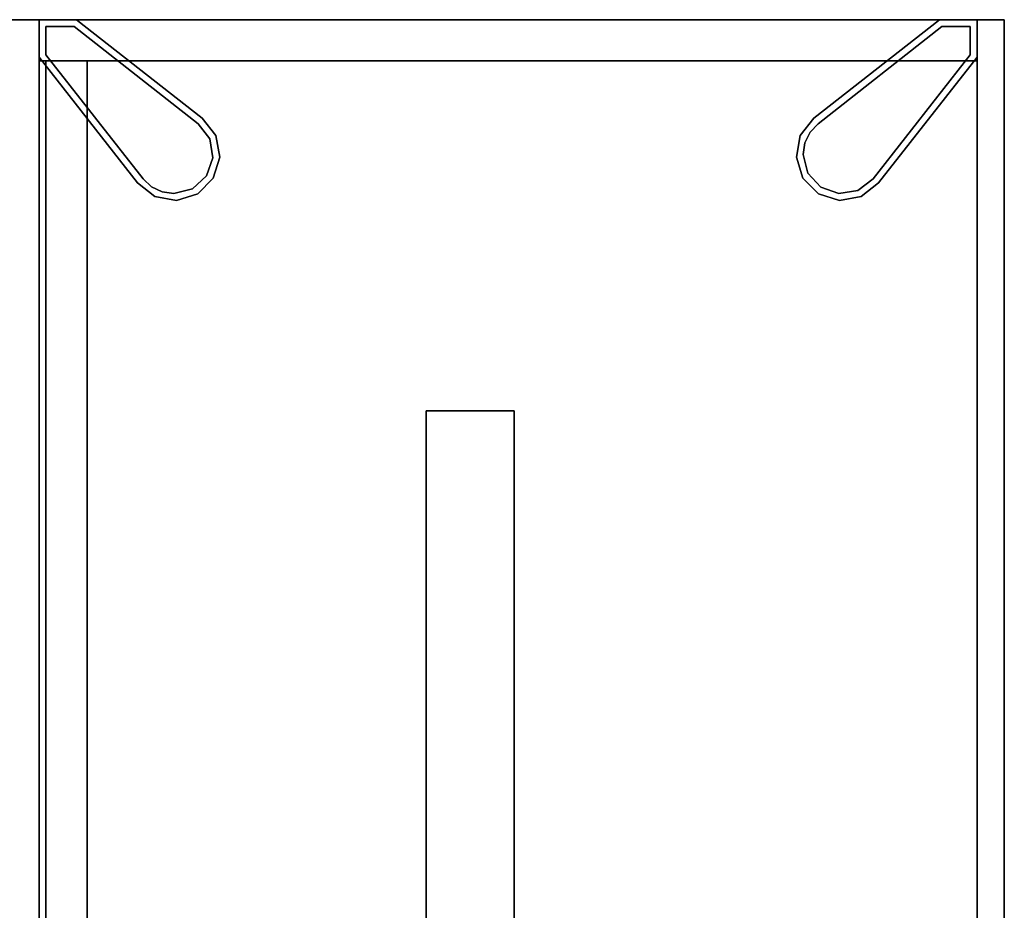
# Model space of a CAD drawing. Units: inches. Extents: x 458 to 625, y 2638 to 2795.
# Drawn here: x 609 to 625, y 2731 to 2746 of the extents above; entities that cross this region are included whole.
import ezdxf

# ---------------------------------------------------------------- set-up
doc = ezdxf.new("R2010")
doc.units = ezdxf.units.IN
doc.header["$MEASUREMENT"] = 0
for name, color, linetype in [('A-FURN', 7, 'Continuous'), ('A-FURN-ATTRIBUTE-T', 7, 'Continuous'), ('TK3FM_STOR_BACK', 7, 'Continuous'), ('TK3FM_STOR_CASE', 3, 'Continuous'), ('TK3FM_STOR_LEG', 3, 'Continuous'), ('TK3WSURF', 41, 'Continuous'), ('TK3WSURF_SUP', 7, 'Continuous')]:
    doc.layers.add(name, color=color, linetype=linetype)

# ---------------------------------------------------------------- blocks, each defined once
blk = doc.blocks.new('3_UNWR3066')
at = {"layer": 'TK3WSURF'}
for points, invisible_edges in [([(66, -1, 29), (66, -1, 28), (0, -1, 29)], 2), ([(66, -1, 28), (0, -1, 28), (0, -1, 29)], 12), ([(0, -1, 28), (66, -1, 28), (0, -30, 28)], 2), ([(66, -1, 28), (66, -30, 28), (0, -30, 28)], 12), ([(0, -30, 29), (66, -30, 29), (0, -1, 29)], 2), ([(66, -30, 29), (66, -1, 29), (0, -1, 29)], 12), ([(66, -30, 29), (66, -30, 28), (66, -1, 29)], 2), ([(66, -30, 28), (66, -1, 28), (66, -1, 29)], 12)]:
    blk.add_3dface(points, dxfattribs=dict(at, invisible_edges=invisible_edges))
at = {"layer": 'A-FURN-ATTRIBUTE-T'}
blk.add_attdef('CAPTG', (0, 1), '', height=2.5, dxfattribs=at)
at = {"layer": 'A-FURN-ATTRIBUTE-T', "flags": 1}
for tag in ['CAPPN', 'CAPMG', 'CAPMC', 'CAPQT', 'CAPDH', 'CAPGC']:
    blk.add_attdef(tag, (0, 0), '', height=0.001, dxfattribs=at)
blk = doc.blocks.new('3_ULOE1660')
at = {"layer": 'TK3FM_STOR_BACK'}
for points, invisible_edges in [([(0.701, -0.118, 19.984), (59.299, -0.118, 19.984), (0.701, -0.118, 7.016)], 2), ([(59.299, -0.118, 19.984), (59.299, -0.118, 7.016), (0.701, -0.118, 7.016)], 12), ([(0.701, -0.118, 19.984), (0.701, -0.819, 19.984), (59.299, -0.118, 19.984)], 2), ([(0.701, -0.819, 19.984), (59.299, -0.819, 19.984), (59.299, -0.118, 19.984)], 12), ([(0.701, -0.819, 7.016), (0.701, -0.118, 7.016), (59.299, -0.819, 7.016)], 2), ([(0.701, -0.118, 7.016), (59.299, -0.118, 7.016), (59.299, -0.819, 7.016)], 12), ([(0.701, -0.819, 19.984), (0.701, -0.118, 19.984), (0.701, -0.819, 7.016)], 2), ([(0.701, -0.118, 19.984), (0.701, -0.118, 7.016), (0.701, -0.819, 7.016)], 12), ([(59.299, -0.819, 19.984), (0.701, -0.819, 19.984), (59.299, -0.819, 7.016)], 2), ([(0.701, -0.819, 19.984), (0.701, -0.819, 7.016), (59.299, -0.819, 7.016)], 12)]:
    blk.add_3dface(points, dxfattribs=dict(at, invisible_edges=invisible_edges))
at = {"layer": 'TK3FM_STOR_CASE'}
for points, invisible_edges in [([(0.701, 0, 19.984), (0, 0, 19.984), (0.701, -16, 19.984)], 2), ([(0, 0, 19.984), (0, -16, 19.984), (0.701, -16, 19.984)], 12), ([(0, -16, 19.984), (0, 0, 19.984), (0, -16, 6)], 2), ([(0, 0, 19.984), (0, 0, 6), (0, -16, 6)], 12), ([(0.701, 0, 6), (0.701, -16, 6), (0, 0, 6)], 2), ([(0.701, -16, 6), (0, -16, 6), (0, 0, 6)], 12), ([(0, 0, 19.984), (0.701, 0, 19.984), (0, 0, 6)], 2), ([(0.701, 0, 19.984), (0.701, 0, 6), (0, 0, 6)], 12), ([(0, 0, 19.984), (60, 0, 19.984), (0, -16, 19.984)], 2), ([(60, 0, 19.984), (60, -16, 19.984), (0, -16, 19.984)], 12), ([(60, 0, 19.984), (0, 0, 19.984), (60, 0, 21)], 2), ([(0, 0, 19.984), (0, 0, 21), (60, 0, 21)], 12), ([(0, 0, 21), (0, -16, 21), (60, 0, 21)], 2), ([(0, -16, 21), (60, -16, 21), (60, 0, 21)], 12), ([(0, 0, 19.984), (0, -16, 19.984), (0, 0, 21)], 2), ([(0, -16, 19.984), (0, -16, 21), (0, 0, 21)], 12), ([(0.701, -16, 6), (0.701, 0, 6), (0.701, -16, 19.984)], 2), ([(0.701, 0, 6), (0.701, 0, 19.984), (0.701, -16, 19.984)], 12), ([(0.701, -16, 7.016), (0.701, 0, 7.016), (0.701, -16, 6)], 2), ([(0.701, 0, 7.016), (0.701, 0, 6), (0.701, -16, 6)], 12), ([(59.299, 0, 6), (59.299, -16, 6), (0.701, 0, 6)], 2), ([(59.299, -16, 6), (0.701, -16, 6), (0.701, 0, 6)], 12), ([(59.299, -16, 7.016), (59.299, 0, 7.016), (0.701, -16, 7.016)], 2), ([(59.299, 0, 7.016), (0.701, 0, 7.016), (0.701, -16, 7.016)], 12), ([(0.701, 0, 7.016), (59.299, 0, 7.016), (0.701, 0, 6)], 2), ([(59.299, 0, 7.016), (59.299, 0, 6), (0.701, 0, 6)], 12), ([(0.701, -16, 19.984), (0, -16, 19.984), (0.701, -16, 6)], 2), ([(0, -16, 19.984), (0, -16, 6), (0.701, -16, 6)], 12), ([(0, -16, 19.984), (60, -16, 19.984), (0, -16, 21)], 2), ([(60, -16, 19.984), (60, -16, 21), (0, -16, 21)], 12), ([(0.701, -16, 6), (59.299, -16, 6), (0.701, -16, 7.016)], 2), ([(59.299, -16, 6), (59.299, -16, 7.016), (0.701, -16, 7.016)], 12)]:
    blk.add_3dface(points, dxfattribs=dict(at, invisible_edges=invisible_edges))
at = {"layer": 'TK3FM_STOR_LEG'}
for points, invisible_edges in [([(0, 0, 0.961), (0.118, -0.118, 0.961), (0, -0.641, 0.961)], 3), ([(0, 0, 0.961), (0.641, 0, 0.961), (0.118, -0.118, 0.961)], 14), ([(0, -0.641, 6), (0, 0, 6), (0, -0.641, 0.961)], 2), ([(0, 0, 6), (0, 0, 0.961), (0, -0.641, 0.961)], 12), ([(0, 0, 6), (0.641, 0, 6), (0, 0, 0.961)], 2), ([(0.641, 0, 6), (0.641, 0, 0.961), (0, 0, 0.961)], 12), ([(0, 0, 6), (0, -0.641, 6), (0.641, 0, 6)], 2), ([(0, -0.641, 6), (1.682, -2.784, 6), (0.641, 0, 6)], 14), ([(0.118, -0.118, 0.961), (0.641, 0, 0.961), (0.6, -0.118, 0.961)], 3), ([(2.784, -1.682, 0.961), (0.6, -0.118, 0.961), (0.641, 0, 0.961)], 3), ([(0.641, 0, 6), (2.784, -1.682, 6), (0.641, 0, 0.961)], 2), ([(2.784, -1.682, 6), (2.784, -1.682, 0.961), (0.641, 0, 0.961)], 12), ([(2.784, -1.682, 6), (0.641, 0, 6), (1.682, -2.784, 6)], 14), ([(0.118, -0.118, 0.961), (0.118, -0.6, 0.961), (0, -0.641, 0.961)], 14), ([(0.118, -0.118, 0.961), (0.6, -0.118, 0.961), (0.118, -0.118)], 2), ([(0.6, -0.118, 0.961), (0.6, -0.118), (0.118, -0.118)], 12), ([(0.118, -0.6, 0.961), (0.118, -0.118, 0.961), (0.118, -0.6)], 2), ([(0.118, -0.118, 0.961), (0.118, -0.118), (0.118, -0.6)], 12), ([(0.118, -0.118), (0.6, -0.118), (0.118, -0.6)], 2), ([(0.118, -0.6), (0.6, -0.118), (1.775, -2.712)], 3), ([(2.712, -1.775, 0.961), (0.6, -0.118, 0.961), (2.784, -1.682, 0.961)], 14), ([(0.6, -0.118, 0.961), (2.712, -1.775, 0.961), (0.6, -0.118)], 2), ([(2.712, -1.775, 0.961), (2.712, -1.775), (0.6, -0.118)], 12), ([(0.6, -0.118), (2.712, -1.775), (1.775, -2.712)], 14), ([(0, -0.641, 0.961), (0.118, -0.6, 0.961), (1.682, -2.784, 0.961)], 3), ([(1.682, -2.784, 6), (0, -0.641, 6), (1.682, -2.784, 0.961)], 2), ([(0, -0.641, 6), (0, -0.641, 0.961), (1.682, -2.784, 0.961)], 12), ([(1.775, -2.712, 0.961), (1.682, -2.784, 0.961), (0.118, -0.6, 0.961)], 3), ([(1.775, -2.712, 0.961), (0.118, -0.6, 0.961), (1.775, -2.712)], 2), ([(0.118, -0.6, 0.961), (0.118, -0.6), (1.775, -2.712)], 12), ([(3.016, -1.978, 6), (2.784, -1.682, 6), (1.682, -2.784, 6)], 14), ([(2.712, -1.775), (2.849, -1.921), (1.775, -2.712)], 14), ([(2.849, -1.921, 0.961), (2.712, -1.775, 0.961), (2.784, -1.682, 0.961)], 14), ([(3.016, -1.978, 0.961), (2.849, -1.921, 0.961), (2.784, -1.682, 0.961)], 3), ([(3.083, -2.347, 6), (3.016, -1.978, 6), (1.682, -2.784, 6)], 14), ([(2.849, -1.921), (2.936, -2.102), (1.775, -2.712)], 14), ([(2.849, -1.921, 0.961), (3.016, -1.978, 0.961), (2.936, -2.102, 0.961)], 3), ([(3.083, -2.347, 0.961), (2.936, -2.102, 0.961), (3.016, -1.978, 0.961)], 3), ([(2.936, -2.102), (2.967, -2.3), (1.775, -2.712)], 14), ([(2.967, -2.3, 0.961), (2.936, -2.102, 0.961), (3.083, -2.347, 0.961)], 14), ([(2.971, -2.706, 6), (3.083, -2.347, 6), (1.682, -2.784, 6)], 14), ([(2.967, -2.3), (2.886, -2.617), (1.775, -2.712)], 14), ([(2.886, -2.617, 0.961), (2.967, -2.3, 0.961), (3.083, -2.347, 0.961)], 14), ([(2.971, -2.706, 0.961), (2.886, -2.617, 0.961), (3.083, -2.347, 0.961)], 3), ([(2.886, -2.617), (2.665, -2.857), (1.775, -2.712)], 14), ([(2.886, -2.617, 0.961), (2.971, -2.706, 0.961), (2.665, -2.857, 0.961)], 3), ([(2.706, -2.971, 6), (2.971, -2.706, 6), (1.682, -2.784, 6)], 14), ([(1.682, -2.784, 0.961), (1.775, -2.712, 0.961), (1.978, -3.016, 0.961)], 3), ([(1.978, -3.016, 6), (2.347, -3.083, 6), (1.682, -2.784, 6)], 2), ([(2.347, -3.083, 6), (2.706, -2.971, 6), (1.682, -2.784, 6)], 14), ([(1.775, -2.712, 0.961), (2.034, -2.911, 0.961), (1.978, -3.016, 0.961)], 14), ([(2.034, -2.911), (1.775, -2.712), (2.356, -2.964)], 2), ([(1.775, -2.712), (2.665, -2.857), (2.356, -2.964)], 13), ([(2.706, -2.971, 0.961), (2.665, -2.857, 0.961), (2.971, -2.706, 0.961)], 3), ([(1.978, -3.016, 0.961), (2.034, -2.911, 0.961), (2.347, -3.083, 0.961)], 3), ([(2.356, -2.964, 0.961), (2.347, -3.083, 0.961), (2.034, -2.911, 0.961)], 3), ([(2.347, -3.083, 0.961), (2.356, -2.964, 0.961), (2.706, -2.971, 0.961)], 3), ([(2.356, -2.964, 0.961), (2.665, -2.857, 0.961), (2.706, -2.971, 0.961)], 14), ([(2.347, -12.917, 0.961), (2.102, -13.064, 0.961), (1.978, -12.984, 0.961)], 3), ([(2.347, -12.917, 6), (1.978, -12.984, 6), (2.784, -14.318, 6)], 14), ([(2.3, -13.033, 0.961), (2.102, -13.064, 0.961), (2.347, -12.917, 0.961)], 14), ([(2.617, -13.114, 0.961), (2.3, -13.033, 0.961), (2.347, -12.917, 0.961)], 14), ([(2.706, -13.029, 0.961), (2.617, -13.114, 0.961), (2.347, -12.917, 0.961)], 3), ([(2.706, -13.029, 6), (2.347, -12.917, 6), (2.784, -14.318, 6)], 14), ([(1.978, -12.984, 0.961), (1.921, -13.151, 0.961), (1.682, -13.216, 0.961)], 3), ([(1.978, -12.984, 6), (1.682, -13.216, 6), (2.784, -14.318, 6)], 14), ([(1.921, -13.151, 0.961), (1.978, -12.984, 0.961), (2.102, -13.064, 0.961)], 3), ([(1.921, -13.151), (2.102, -13.064), (2.712, -14.225)], 14), ([(2.102, -13.064), (2.3, -13.033), (2.712, -14.225)], 14), ([(2.3, -13.033), (2.617, -13.114), (2.712, -14.225)], 14), ([(2.617, -13.114, 0.961), (2.706, -13.029, 0.961), (2.857, -13.335, 0.961)], 3), ([(2.971, -13.294, 0.961), (2.857, -13.335, 0.961), (2.706, -13.029, 0.961)], 3), ([(2.971, -13.294, 6), (2.706, -13.029, 6), (2.784, -14.318, 6)], 14), ([(1.682, -13.216, 0.961), (0.118, -15.4, 0.961), (0, -15.359, 0.961)], 3), ([(0, -15.359, 6), (1.682, -13.216, 6), (0, -15.359, 0.961)], 2), ([(1.682, -13.216, 6), (1.682, -13.216, 0.961), (0, -15.359, 0.961)], 12), ([(1.682, -13.216, 6), (0, -15.359, 6), (2.784, -14.318, 6)], 14), ([(1.775, -13.288, 0.961), (0.118, -15.4, 0.961), (1.682, -13.216, 0.961)], 14), ([(1.921, -13.151, 0.961), (1.775, -13.288, 0.961), (1.682, -13.216, 0.961)], 14), ([(1.775, -13.288), (1.921, -13.151), (2.712, -14.225)], 14), ([(2.617, -13.114), (2.857, -13.335), (2.712, -14.225)], 14), ([(0.118, -15.4, 0.961), (1.775, -13.288, 0.961), (0.118, -15.4)], 2), ([(1.775, -13.288, 0.961), (1.775, -13.288), (0.118, -15.4)], 12), ([(0.118, -15.4), (1.775, -13.288), (2.712, -14.225)], 14), ([(2.712, -14.225), (2.857, -13.335), (2.964, -13.644)], 13), ([(3.083, -13.653, 6), (2.971, -13.294, 6), (2.784, -14.318, 6)], 14), ([(2.964, -13.644, 0.961), (2.857, -13.335, 0.961), (2.971, -13.294, 0.961)], 14), ([(3.083, -13.653, 0.961), (2.964, -13.644, 0.961), (2.971, -13.294, 0.961)], 3), ([(2.911, -13.966), (2.712, -14.225), (2.964, -13.644)], 2), ([(3.016, -14.022, 6), (3.083, -13.653, 6), (2.784, -14.318, 6)], 2), ([(2.964, -13.644, 0.961), (3.083, -13.653, 0.961), (2.911, -13.966, 0.961)], 3), ([(3.016, -14.022, 0.961), (2.911, -13.966, 0.961), (3.083, -13.653, 0.961)], 3), ([(2.712, -14.225, 0.961), (2.911, -13.966, 0.961), (3.016, -14.022, 0.961)], 14), ([(2.784, -14.318, 0.961), (2.712, -14.225, 0.961), (3.016, -14.022, 0.961)], 3), ([(0.6, -15.882), (0.118, -15.4), (2.712, -14.225)], 3), ([(2.712, -14.225, 0.961), (2.784, -14.318, 0.961), (0.6, -15.882, 0.961)], 3), ([(2.712, -14.225, 0.961), (0.6, -15.882, 0.961), (2.712, -14.225)], 2), ([(0.6, -15.882, 0.961), (0.6, -15.882), (2.712, -14.225)], 12), ([(0.641, -16, 6), (2.784, -14.318, 6), (0, -15.359, 6)], 14), ([(0.641, -16, 0.961), (0.6, -15.882, 0.961), (2.784, -14.318, 0.961)], 3), ([(2.784, -14.318, 6), (0.641, -16, 6), (2.784, -14.318, 0.961)], 2), ([(0.641, -16, 6), (0.641, -16, 0.961), (2.784, -14.318, 0.961)], 12), ([(0, -16, 0.961), (0, -15.359, 0.961), (0.118, -15.882, 0.961)], 14), ([(0.118, -15.882, 0.961), (0, -15.359, 0.961), (0.118, -15.4, 0.961)], 3), ([(0, -16, 6), (0, -15.359, 6), (0, -16, 0.961)], 2), ([(0, -15.359, 6), (0, -15.359, 0.961), (0, -16, 0.961)], 12), ([(0, -16, 6), (0.641, -16, 6), (0, -15.359, 6)], 2), ([(0.118, -15.882, 0.961), (0.118, -15.4, 0.961), (0.118, -15.882)], 2), ([(0.118, -15.4, 0.961), (0.118, -15.4), (0.118, -15.882)], 12), ([(0.118, -15.882), (0.118, -15.4), (0.6, -15.882)], 2), ([(0, -16, 0.961), (0.118, -15.882, 0.961), (0.641, -16, 0.961)], 3), ([(0.118, -15.882, 0.961), (0.6, -15.882, 0.961), (0.641, -16, 0.961)], 14), ([(0.6, -15.882, 0.961), (0.118, -15.882, 0.961), (0.6, -15.882)], 2), ([(0.118, -15.882, 0.961), (0.118, -15.882), (0.6, -15.882)], 12), ([(0.641, -16, 6), (0, -16, 6), (0.641, -16, 0.961)], 2), ([(0, -16, 6), (0, -16, 0.961), (0.641, -16, 0.961)], 12)]:
    blk.add_3dface(points, dxfattribs=dict(at, invisible_edges=invisible_edges))
for points in [[(2.712, -1.775), (2.712, -1.775, 0.961), (2.849, -1.921)], [(2.712, -1.775, 0.961), (2.849, -1.921, 0.961), (2.849, -1.921)], [(2.784, -1.682, 6), (3.016, -1.978, 6), (2.784, -1.682, 0.961)], [(2.784, -1.682, 0.961), (3.016, -1.978, 6), (3.016, -1.978, 0.961)], [(2.936, -2.102), (2.849, -1.921), (2.936, -2.102, 0.961)], [(2.849, -1.921), (2.849, -1.921, 0.961), (2.936, -2.102, 0.961)], [(3.083, -2.347, 0.961), (3.016, -1.978, 0.961), (3.083, -2.347, 6)], [(3.083, -2.347, 6), (3.016, -1.978, 0.961), (3.016, -1.978, 6)], [(2.967, -2.3, 0.961), (2.967, -2.3), (2.936, -2.102, 0.961)], [(2.967, -2.3), (2.936, -2.102), (2.936, -2.102, 0.961)], [(2.967, -2.3), (2.967, -2.3, 0.961), (2.886, -2.617)], [(2.967, -2.3, 0.961), (2.886, -2.617, 0.961), (2.886, -2.617)], [(2.971, -2.706, 6), (3.083, -2.347, 0.961), (3.083, -2.347, 6)], [(2.971, -2.706, 0.961), (3.083, -2.347, 0.961), (2.971, -2.706, 6)], [(2.886, -2.617, 0.961), (2.665, -2.857, 0.961), (2.886, -2.617)], [(2.886, -2.617), (2.665, -2.857, 0.961), (2.665, -2.857)], [(1.682, -2.784, 6), (1.978, -3.016, 0.961), (1.978, -3.016, 6)], [(1.682, -2.784, 6), (1.682, -2.784, 0.961), (1.978, -3.016, 0.961)], [(1.775, -2.712), (2.034, -2.911), (1.775, -2.712, 0.961)], [(1.775, -2.712, 0.961), (2.034, -2.911), (2.034, -2.911, 0.961)], [(2.706, -2.971, 6), (2.706, -2.971, 0.961), (2.971, -2.706, 6)], [(2.706, -2.971, 0.961), (2.971, -2.706, 0.961), (2.971, -2.706, 6)], [(1.978, -3.016, 0.961), (2.347, -3.083, 0.961), (1.978, -3.016, 6)], [(1.978, -3.016, 6), (2.347, -3.083, 0.961), (2.347, -3.083, 6)], [(2.034, -2.911, 0.961), (2.356, -2.964), (2.356, -2.964, 0.961)], [(2.356, -2.964), (2.034, -2.911, 0.961), (2.034, -2.911)], [(2.706, -2.971, 6), (2.347, -3.083, 6), (2.706, -2.971, 0.961)], [(2.706, -2.971, 0.961), (2.347, -3.083, 6), (2.347, -3.083, 0.961)], [(2.356, -2.964), (2.665, -2.857), (2.356, -2.964, 0.961)], [(2.356, -2.964, 0.961), (2.665, -2.857), (2.665, -2.857, 0.961)], [(2.347, -12.917, 0.961), (1.978, -12.984, 0.961), (2.347, -12.917, 6)], [(2.347, -12.917, 6), (1.978, -12.984, 0.961), (1.978, -12.984, 6)], [(2.706, -13.029, 6), (2.347, -12.917, 0.961), (2.347, -12.917, 6)], [(2.706, -13.029, 0.961), (2.347, -12.917, 0.961), (2.706, -13.029, 6)], [(1.682, -13.216, 6), (1.978, -12.984, 6), (1.682, -13.216, 0.961)], [(1.682, -13.216, 0.961), (1.978, -12.984, 6), (1.978, -12.984, 0.961)], [(2.102, -13.064), (1.921, -13.151), (2.102, -13.064, 0.961)], [(1.921, -13.151), (1.921, -13.151, 0.961), (2.102, -13.064, 0.961)], [(2.3, -13.033, 0.961), (2.3, -13.033), (2.102, -13.064, 0.961)], [(2.3, -13.033), (2.102, -13.064), (2.102, -13.064, 0.961)], [(2.3, -13.033), (2.3, -13.033, 0.961), (2.617, -13.114)], [(2.3, -13.033, 0.961), (2.617, -13.114, 0.961), (2.617, -13.114)], [(2.971, -13.294, 6), (2.971, -13.294, 0.961), (2.706, -13.029, 6)], [(2.971, -13.294, 0.961), (2.706, -13.029, 0.961), (2.706, -13.029, 6)], [(1.775, -13.288), (1.775, -13.288, 0.961), (1.921, -13.151)], [(1.775, -13.288, 0.961), (1.921, -13.151, 0.961), (1.921, -13.151)], [(2.617, -13.114, 0.961), (2.857, -13.335, 0.961), (2.617, -13.114)], [(2.617, -13.114), (2.857, -13.335, 0.961), (2.857, -13.335)], [(2.964, -13.644), (2.857, -13.335), (2.964, -13.644, 0.961)], [(2.964, -13.644, 0.961), (2.857, -13.335), (2.857, -13.335, 0.961)], [(2.971, -13.294, 6), (3.083, -13.653, 6), (2.971, -13.294, 0.961)], [(2.971, -13.294, 0.961), (3.083, -13.653, 6), (3.083, -13.653, 0.961)], [(2.911, -13.966, 0.961), (2.964, -13.644), (2.964, -13.644, 0.961)], [(2.964, -13.644), (2.911, -13.966, 0.961), (2.911, -13.966)], [(3.016, -14.022, 0.961), (3.083, -13.653, 0.961), (3.016, -14.022, 6)], [(3.016, -14.022, 6), (3.083, -13.653, 0.961), (3.083, -13.653, 6)], [(2.712, -14.225), (2.911, -13.966), (2.712, -14.225, 0.961)], [(2.712, -14.225, 0.961), (2.911, -13.966), (2.911, -13.966, 0.961)], [(2.784, -14.318, 6), (3.016, -14.022, 0.961), (3.016, -14.022, 6)], [(2.784, -14.318, 6), (2.784, -14.318, 0.961), (3.016, -14.022, 0.961)]]:
    blk.add_3dface(points, dxfattribs=at)
at = {"layer": 'A-FURN-ATTRIBUTE-T'}
blk.add_attdef('CAPTG', (0, 1), '', height=2.5, dxfattribs=at)
at = {"layer": 'A-FURN-ATTRIBUTE-T', "flags": 1}
for tag in ['CAPPN', 'CAPMG', 'CAPMC', 'CAPQT', 'CAPDH', 'CAPGC']:
    blk.add_attdef(tag, (0, 0), '', height=0.001, dxfattribs=at)
blk = doc.blocks.new('3_UNCPWNH')
at = {"layer": 'TK3WSURF_SUP'}
for points, invisible_edges in [([(0, 0, 20.995), (0, 0, 26.62), (1.5, 0, 20.995)], 2), ([(0, 0, 26.62), (1.5, 0, 26.62), (1.5, 0, 20.995)], 12), ([(0, -14, 26.62), (1.5, -14, 26.62), (0, 0, 26.62)], 2), ([(1.5, -14, 26.62), (1.5, 0, 26.62), (0, 0, 26.62)], 12), ([(0, -14, 20.995), (0, -14, 26.62), (0, 0, 20.995)], 2), ([(0, -14, 26.62), (0, 0, 26.62), (0, 0, 20.995)], 12), ([(1.5, -14, 20.995), (0, -14, 20.995), (1.5, 0, 20.995)], 2), ([(0, -14, 20.995), (0, 0, 20.995), (1.5, 0, 20.995)], 12), ([(1.5, -14, 26.62), (1.5, -14, 20.995), (1.5, 0, 26.62)], 2), ([(1.5, -14, 20.995), (1.5, 0, 20.995), (1.5, 0, 26.62)], 12), ([(0, -14, 26.62), (0, -14, 20.995), (1.5, -14, 26.62)], 2), ([(0, -14, 20.995), (1.5, -14, 20.995), (1.5, -14, 26.62)], 12)]:
    blk.add_3dface(points, dxfattribs=dict(at, invisible_edges=invisible_edges))
at = {"layer": 'A-FURN-ATTRIBUTE-T'}
blk.add_attdef('CAPTG', (0, 1), '', height=2.5, dxfattribs=at)
at = {"layer": 'A-FURN-ATTRIBUTE-T', "flags": 1}
for tag in ['CAPPN', 'CAPMG', 'CAPMC', 'CAPQT', 'CAPDH', 'CAPGC']:
    blk.add_attdef(tag, (0, 0), '', height=0.001, dxfattribs=at)

msp = doc.modelspace()

# ---------------------------------------------------------------- block references
at = {"layer": 'A-FURN'}
for name, p in [('3_UNWR3066', (559.374, 2747.499)), ('3_UNCPWNH', (615.513, 2739.825))]:
    msp.add_blockref(name, p, dxfattribs=at)
at = {"layer": 'A-FURN', "xscale": -1, "rotation": 90}
msp.add_blockref('3_ULOE1660', (608.91, 2746.499), dxfattribs=at)

doc.saveas('drawing.dxf')
